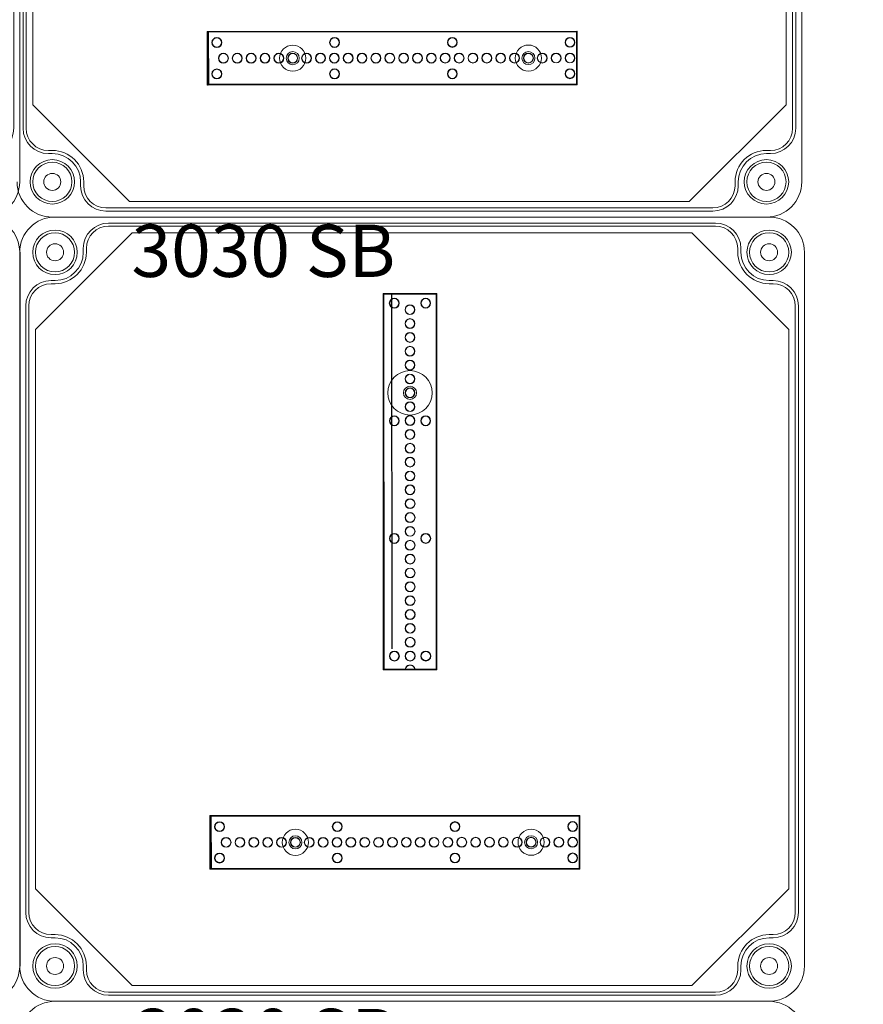
# Model space of a CAD drawing. Units: millimetres. Extents: x 6422 to 8753, y 329 to 3082.
# Drawn here: x 7488 to 7810, y 1879 to 2256 of the extents above; entities that cross this region are included whole.
import ezdxf

# ---------------------------------------------------------------- set-up
doc = ezdxf.new("R2010")
doc.units = ezdxf.units.MM
doc.linetypes.add('KÖZÉP2', pattern=[28.575, 19.05, -3.175, 3.175, -3.175])
for name, color, linetype, lineweight in [('Alaplap', 6, 'Continuous', 30), ('Doboz', 7, 'Continuous', 30), ('Keret', 7, 'Continuous', 40), ('Kötőanyag', 5, 'Continuous', 30), ('Sín', 1, 'Continuous', 30)]:
    doc.layers.add(name, color=color, linetype=linetype, lineweight=lineweight)
doc.layers.add('Szerkesztő', color=8, linetype='KÖZÉP2')
doc.styles.add('ROMANS', font='romans.shx', dxfattribs={"width": 0.8, "oblique": 15})

# ---------------------------------------------------------------- blocks, each defined once
blk = doc.blocks.new('A$C10D23C98')
at = {"layer": 'Alaplap', "lineweight": 15}
for p, q in [((6, 43), (6, 257)), ((294, 257), (294, 43)), ((6, 43), (43, 6)), ((294, 43), (257, 6)), ((257, 6), (43, 6))]:
    blk.add_line(p, q, dxfattribs=at)
at = {"layer": 'Doboz', "lineweight": 15}
for p, q in [((300, 13.5), (300, 286.5)), ((2.3, 266), (2.3, 34)), ((3.5, 266), (3.5, 34)), ((296.5, 34), (296.5, 266)), ((297.7, 266), (297.7, 34)), ((13.5, 25.5), (12, 25.5)), ((13.5, 24.3), (12, 24.3)), ((286.5, 25.5), (288, 25.5)), ((286.5, 24.3), (288, 24.3)), ((24.3, 13.5), (24.3, 12)), ((25.5, 13.5), (25.5, 12)), ((274.5, 13.5), (274.5, 12)), ((275.7, 13.5), (275.7, 12)), ((286.5, 0), (13.5, 0)), ((266, 3.5), (34, 3.5)), ((266, 2.3), (34, 2.3))]:
    blk.add_line(p, q, dxfattribs=at)
for centre, radius in [((13.5, 13.5), 8.5), ((13.5, 13.5), 7.5), ((286.5, 13.5), 8.5), ((286.5, 13.5), 7.5), ((13.5, 13.5), 3.25), ((286.5, 13.5), 3.25)]:
    blk.add_circle(centre, radius, dxfattribs=at)
for centre, radius, start, end in [((12, 34), 9.7, 180, 270), ((12, 34), 8.5, 180, 270), ((288, 34), 8.5, 270, 0), ((288, 34), 9.7, 270, 0), ((13.5, 13.5), 12, 0, 90), ((13.5, 13.5), 10.8, 0, 90), ((286.5, 13.5), 12, 90, 180), ((286.5, 13.5), 10.8, 90, 180), ((13.5, 13.5), 13.5, 180, 270), ((34, 12), 9.7, 180, 270), ((34, 12), 8.5, 180, 270), ((266, 12), 8.5, 270, 0), ((266, 12), 9.7, 270, 0), ((286.5, 13.5), 13.5, 270, 0)]:
    blk.add_arc(centre, radius, start, end, dxfattribs=at)
at = {"layer": 'Kötőanyag', "lineweight": 15}
for centre, radius in [((105.4, 60.8), 5), ((105.4, 60.8), 5), ((195.5, 60.84), 5), ((195.5, 60.84), 5), ((105.4, 60.8), 2.5), ((105.4, 60.8), 2.5), ((195.5, 60.84), 2.5), ((195.5, 60.84), 2.5)]:
    blk.add_circle(centre, radius, dxfattribs=at)
at = {"layer": 'Sín', "lineweight": 15}
for p, q in [((72.7, 71.04), (214.15, 71.1)), ((72.7, 71.04), (214.15, 71.1)), ((72.71, 50.54), (72.7, 71.04)), ((72.98, 70.76), (72.7, 71.04)), ((72.71, 50.54), (72.7, 71.04)), ((72.98, 70.76), (72.7, 71.04)), ((72.98, 70.76), (73.26, 71.04)), ((72.98, 70.76), (213.87, 70.82)), ((72.98, 70.76), (213.87, 70.82)), ((72.99, 50.82), (72.98, 70.76)), ((72.99, 50.82), (72.98, 70.76)), ((72.98, 70.76), (72.99, 50.82)), ((73.26, 71.04), (73.27, 50.54)), ((213.87, 70.82), (214.15, 71.1)), ((213.87, 70.82), (213.88, 50.88)), ((214.15, 71.1), (214.16, 50.6)), ((72.99, 50.82), (72.71, 50.54)), ((72.99, 50.82), (72.71, 50.54)), ((214.16, 50.6), (72.71, 50.54)), ((214.16, 50.6), (72.71, 50.54)), ((213.88, 50.88), (72.99, 50.82)), ((213.88, 50.88), (72.99, 50.82)), ((72.99, 50.82), (73.27, 50.54)), ((213.88, 50.88), (214.16, 50.6))]:
    blk.add_line(p, q, dxfattribs=at)
for centre, radius in [((76.4, 66.79), 1.89), ((76.4, 66.79), 1.89), ((76.4, 66.79), 1.75), ((76.4, 66.79), 1.75), ((121.4, 66.81), 1.89), ((121.4, 66.81), 1.89), ((121.4, 66.81), 1.75), ((121.4, 66.81), 1.75), ((166.4, 66.83), 1.89), ((166.4, 66.83), 1.89), ((166.4, 66.83), 1.75), ((166.4, 66.83), 1.75), ((211.4, 66.85), 1.89), ((211.4, 66.85), 1.89), ((211.4, 66.85), 1.75), ((211.4, 66.85), 1.75), ((78.9, 60.79), 1.89), ((78.9, 60.79), 1.89), ((78.9, 60.79), 1.78), ((78.9, 60.79), 1.78), ((84.2, 60.79), 1.89), ((84.2, 60.79), 1.89), ((84.2, 60.79), 1.78), ((84.2, 60.79), 1.78), ((89.5, 60.79), 1.89), ((89.5, 60.79), 1.89), ((89.5, 60.79), 1.78), ((89.5, 60.79), 1.78), ((94.8, 60.8), 1.89), ((94.8, 60.8), 1.89), ((94.8, 60.8), 1.78), ((94.8, 60.8), 1.78), ((100.1, 60.8), 1.89), ((100.1, 60.8), 1.89), ((100.1, 60.8), 1.78), ((100.1, 60.8), 1.78), ((105.4, 60.8), 1.89), ((105.4, 60.8), 1.89), ((105.4, 60.8), 1.78), ((105.4, 60.8), 1.78), ((110.7, 60.8), 1.89), ((110.7, 60.8), 1.89), ((110.7, 60.8), 1.78), ((110.7, 60.8), 1.78), ((116, 60.81), 1.89), ((116, 60.81), 1.89), ((116, 60.81), 1.78), ((116, 60.81), 1.78), ((121.3, 60.81), 1.89), ((121.3, 60.81), 1.89), ((121.3, 60.81), 1.78), ((121.3, 60.81), 1.78), ((126.6, 60.81), 1.89), ((126.6, 60.81), 1.89), ((126.6, 60.81), 1.78), ((126.6, 60.81), 1.78), ((131.9, 60.81), 1.89), ((131.9, 60.81), 1.89), ((131.9, 60.81), 1.78), ((131.9, 60.81), 1.78), ((137.2, 60.82), 1.89), ((137.2, 60.82), 1.89), ((137.2, 60.82), 1.78), ((137.2, 60.82), 1.78), ((142.5, 60.82), 1.89), ((142.5, 60.82), 1.89), ((142.5, 60.82), 1.78), ((142.5, 60.82), 1.78), ((147.8, 60.82), 1.89), ((147.8, 60.82), 1.89), ((147.8, 60.82), 1.78), ((147.8, 60.82), 1.78), ((153.1, 60.82), 1.89), ((153.1, 60.82), 1.89), ((153.1, 60.82), 1.78), ((153.1, 60.82), 1.78), ((158.4, 60.82), 1.89), ((158.4, 60.82), 1.89), ((158.4, 60.82), 1.78), ((158.4, 60.82), 1.78), ((163.7, 60.83), 1.89), ((163.7, 60.83), 1.89), ((163.7, 60.83), 1.78), ((163.7, 60.83), 1.78), ((169, 60.83), 1.89), ((169, 60.83), 1.89), ((169, 60.83), 1.78), ((169, 60.83), 1.78), ((174.3, 60.83), 1.89), ((174.3, 60.83), 1.89), ((174.3, 60.83), 1.78), ((174.3, 60.83), 1.78), ((179.6, 60.83), 1.89), ((179.6, 60.83), 1.89), ((179.6, 60.83), 1.78), ((179.6, 60.83), 1.78), ((184.9, 60.84), 1.89), ((184.9, 60.84), 1.89), ((184.9, 60.84), 1.78), ((184.9, 60.84), 1.78), ((190.2, 60.84), 1.89), ((190.2, 60.84), 1.89), ((190.2, 60.84), 1.78), ((190.2, 60.84), 1.78), ((195.5, 60.84), 1.89), ((195.5, 60.84), 1.89), ((195.5, 60.84), 1.78), ((195.5, 60.84), 1.78), ((200.8, 60.84), 1.89), ((200.8, 60.84), 1.89), ((200.8, 60.84), 1.78), ((200.8, 60.84), 1.78), ((206.1, 60.85), 1.89), ((206.1, 60.85), 1.89), ((206.1, 60.85), 1.78), ((206.1, 60.85), 1.78), ((211.4, 60.85), 1.89), ((211.4, 60.85), 1.89), ((211.4, 60.85), 1.78), ((211.4, 60.85), 1.78), ((76.4, 54.79), 1.89), ((76.4, 54.79), 1.89), ((76.4, 54.79), 1.75), ((76.4, 54.79), 1.75), ((121.4, 54.81), 1.89), ((121.4, 54.81), 1.89), ((121.4, 54.81), 1.75), ((121.4, 54.81), 1.75), ((166.4, 54.83), 1.89), ((166.4, 54.83), 1.89), ((166.4, 54.83), 1.75), ((166.4, 54.83), 1.75), ((211.4, 54.85), 1.89), ((211.4, 54.85), 1.89), ((211.4, 54.85), 1.75), ((211.4, 54.85), 1.75)]:
    blk.add_circle(centre, radius, dxfattribs=at)
at = {"layer": 'Keret', "color": 7, "linetype": 'Continuous', "lineweight": 15, "insert": (43.78, 30.46), "char_height": 20, "width": 245.4326, "attachment_point": 1, "style": 'ROMANS'}
blk.add_mtext('\\pi54.589;{\\fRomantic|b0|i0|c2|p2;PVT 3030 SB}', dxfattribs=at)

msp = doc.modelspace()

# ---------------------------------------------------------------- linework, layer by layer
msp.add_line((7487.65, 2166.72), (7487.65, 1893.72))
at = {"layer": 'Alaplap', "lineweight": 15}
for p, q in [((7493.65, 2137.22), (7530.65, 2174.22)), ((7530.65, 2174.22), (7744.65, 2174.22)), ((7781.65, 2137.22), (7744.65, 2174.22)), ((7493.65, 1923.22), (7493.65, 2137.22)), ((7781.65, 2137.22), (7781.65, 1923.22)), ((7493.65, 1923.22), (7530.65, 1886.22)), ((7781.65, 1923.22), (7744.65, 1886.22)), ((7744.65, 1886.22), (7530.65, 1886.22))]:
    msp.add_line(p, q, dxfattribs=at)
at = {"layer": 'Doboz', "lineweight": 15}
for p, q in [((7774.15, 2180.22), (7501.15, 2180.22)), ((7753.65, 2177.92), (7521.65, 2177.92)), ((7753.65, 2176.72), (7521.65, 2176.72)), ((7487.65, 1893.72), (7487.65, 2166.72)), ((7487.65, 1893.72), (7487.65, 2166.72)), ((7511.95, 2166.72), (7511.95, 2168.22)), ((7513.15, 2166.72), (7513.15, 2168.22)), ((7762.15, 2166.72), (7762.15, 2168.22)), ((7763.35, 2166.72), (7763.35, 2168.22)), ((7787.65, 1893.72), (7787.65, 2166.72)), ((7787.65, 1893.72), (7787.65, 2166.72)), ((7501.15, 2155.92), (7499.65, 2155.92)), ((7501.15, 2154.72), (7499.65, 2154.72)), ((7774.15, 2155.92), (7775.65, 2155.92)), ((7774.15, 2154.72), (7775.65, 2154.72)), ((7489.95, 2146.22), (7489.95, 1914.22)), ((7491.15, 2146.22), (7491.15, 1914.22)), ((7784.15, 1914.22), (7784.15, 2146.22)), ((7785.35, 2146.22), (7785.35, 1914.22)), ((7501.15, 1905.72), (7499.65, 1905.72)), ((7501.15, 1904.52), (7499.65, 1904.52)), ((7774.15, 1905.72), (7775.65, 1905.72)), ((7774.15, 1904.52), (7775.65, 1904.52)), ((7511.95, 1893.72), (7511.95, 1892.22)), ((7513.15, 1893.72), (7513.15, 1892.22)), ((7762.15, 1893.72), (7762.15, 1892.22)), ((7763.35, 1893.72), (7763.35, 1892.22)), ((7753.65, 1883.72), (7521.65, 1883.72)), ((7774.15, 1880.22), (7501.15, 1880.22)), ((7774.15, 1880.22), (7501.15, 1880.22)), ((7753.65, 1882.52), (7521.65, 1882.52))]:
    msp.add_line(p, q, dxfattribs=at)
for centre, radius in [((7501.15, 2166.72), 8.5), ((7501.15, 2166.72), 7.5), ((7774.15, 2166.72), 8.5), ((7774.15, 2166.72), 7.5), ((7501.15, 2166.72), 3.25), ((7774.15, 2166.72), 3.25), ((7501.15, 1893.72), 8.5), ((7774.15, 1893.72), 8.5), ((7501.15, 1893.72), 7.5), ((7774.15, 1893.72), 7.5), ((7501.15, 1893.72), 3.25), ((7774.15, 1893.72), 3.25)]:
    msp.add_circle(centre, radius, dxfattribs=at)
for centre, radius, start, end in [((7474.15, 2166.72), 13.5, 0, 90), ((7501.15, 2166.72), 13.5, 90, 180), ((7521.65, 2168.22), 9.7, 90, 180), ((7753.65, 2168.22), 9.7, 0, 90), ((7774.15, 2166.72), 13.5, 0, 90), ((7521.65, 2168.22), 8.5, 90, 180), ((7753.65, 2168.22), 8.5, 0, 90), ((7501.15, 2166.72), 12, 270, 0), ((7501.15, 2166.72), 10.8, 270, 0), ((7774.15, 2166.72), 12, 180, 270), ((7774.15, 2166.72), 10.8, 180, 270), ((7499.65, 2146.22), 9.7, 90, 180), ((7499.65, 2146.22), 8.5, 90, 180), ((7775.65, 2146.22), 9.7, 0, 90), ((7775.65, 2146.22), 8.5, 0, 90), ((7499.65, 1914.22), 9.7, 180, 270), ((7499.65, 1914.22), 8.5, 180, 270), ((7775.65, 1914.22), 8.5, 270, 0), ((7775.65, 1914.22), 9.7, 270, 0), ((7501.15, 1893.72), 12, 0, 90), ((7501.15, 1893.72), 10.8, 0, 90), ((7774.15, 1893.72), 12, 90, 180), ((7774.15, 1893.72), 10.8, 90, 180), ((7474.15, 1893.72), 13.5, 270, 0), ((7501.15, 1893.72), 13.5, 180, 270), ((7521.65, 1892.22), 9.7, 180, 270), ((7521.65, 1892.22), 8.5, 180, 270), ((7753.65, 1892.22), 8.5, 270, 0), ((7753.65, 1892.22), 9.7, 270, 0), ((7774.15, 1893.72), 13.5, 270, 0), ((7501.15, 1866.72), 13.5, 90, 180), ((7774.15, 1866.72), 13.5, 0, 90)]:
    msp.add_arc(centre, radius, start, end, dxfattribs=at)
at = {"layer": 'Kötőanyag', "lineweight": 15}
for centre, radius in [((7636.86, 2112.97), 8.5), ((7636.86, 2112.97), 8.5), ((7636.86, 2112.97), 2.5), ((7636.86, 2112.97), 2.5), ((7593.05, 1941.02), 5), ((7593.05, 1941.02), 5), ((7593.05, 1941.02), 2.5), ((7593.05, 1941.02), 2.5), ((7683.15, 1941.06), 5), ((7683.15, 1941.06), 5), ((7683.15, 1941.06), 2.5), ((7683.15, 1941.06), 2.5)]:
    msp.add_circle(centre, radius, dxfattribs=at)
at = {"layer": 'Szerkesztő', "linetype": 'ByBlock'}
msp.add_line((7630.01, 2015.02), (7629.95, 2150.77), dxfattribs=at)
at = {"layer": 'Sín', "lineweight": 15}
for p, q in [((7626.59, 2150.96), (7647.09, 2150.97)), ((7626.59, 2150.96), (7647.09, 2150.97)), ((7626.66, 2006.96), (7626.59, 2150.96)), ((7626.87, 2150.68), (7626.59, 2150.96)), ((7626.66, 2006.96), (7626.59, 2150.96)), ((7626.87, 2150.68), (7626.59, 2150.96)), ((7626.87, 2150.68), (7646.81, 2150.69)), ((7626.87, 2150.68), (7646.81, 2150.69)), ((7626.93, 2007.24), (7626.87, 2150.68)), ((7626.93, 2007.24), (7626.87, 2150.68)), ((7646.81, 2150.69), (7647.09, 2150.97)), ((7646.81, 2150.69), (7647.09, 2150.97)), ((7646.81, 2150.69), (7646.88, 2007.25)), ((7646.81, 2150.69), (7646.88, 2007.25)), ((7647.09, 2150.97), (7647.16, 2006.97)), ((7647.09, 2150.97), (7647.16, 2006.97)), ((7626.93, 2007.24), (7626.66, 2006.96)), ((7626.93, 2007.24), (7626.66, 2006.96)), ((7647.16, 2006.97), (7626.66, 2006.96)), ((7647.16, 2006.97), (7626.66, 2006.96)), ((7646.88, 2007.25), (7626.93, 2007.24)), ((7646.88, 2007.25), (7626.93, 2007.24)), ((7646.88, 2007.25), (7647.16, 2006.97)), ((7646.88, 2007.25), (7647.16, 2006.97)), ((7560.35, 1951.25), (7701.8, 1951.32)), ((7560.35, 1951.25), (7701.8, 1951.32)), ((7560.36, 1930.75), (7560.35, 1951.25)), ((7560.63, 1950.97), (7560.35, 1951.25)), ((7560.36, 1930.75), (7560.35, 1951.25)), ((7560.63, 1950.97), (7560.35, 1951.25)), ((7560.63, 1950.97), (7560.9, 1951.25)), ((7560.63, 1950.97), (7701.52, 1951.04)), ((7560.63, 1950.97), (7701.52, 1951.04)), ((7560.9, 1951.25), (7560.91, 1930.75)), ((7701.52, 1951.04), (7701.8, 1951.32)), ((7701.52, 1951.04), (7701.53, 1931.1)), ((7701.8, 1951.32), (7701.81, 1930.82)), ((7560.63, 1931.03), (7560.63, 1950.97)), ((7560.63, 1931.03), (7560.63, 1950.97)), ((7560.63, 1950.97), (7560.63, 1931.03)), ((7560.63, 1931.03), (7560.36, 1930.75)), ((7560.63, 1931.03), (7560.36, 1930.75)), ((7701.81, 1930.82), (7560.36, 1930.75)), ((7701.81, 1930.82), (7560.36, 1930.75)), ((7701.53, 1931.1), (7560.63, 1931.03)), ((7701.53, 1931.1), (7560.63, 1931.03)), ((7560.63, 1931.03), (7560.91, 1930.75)), ((7701.53, 1931.1), (7701.81, 1930.82))]:
    msp.add_line(p, q, dxfattribs=at)
for centre, radius in [((7630.84, 2147.26), 1.89), ((7630.84, 2147.26), 1.89), ((7630.84, 2147.26), 1.75), ((7630.84, 2147.26), 1.75), ((7642.84, 2147.27), 1.89), ((7642.84, 2147.27), 1.89), ((7642.84, 2147.27), 1.75), ((7642.84, 2147.27), 1.75), ((7636.84, 2144.77), 1.89), ((7636.84, 2144.77), 1.89), ((7636.84, 2144.77), 1.78), ((7636.84, 2144.77), 1.78), ((7636.85, 2139.47), 1.89), ((7636.85, 2139.47), 1.89), ((7636.85, 2139.47), 1.78), ((7636.85, 2139.47), 1.78), ((7636.85, 2134.17), 1.89), ((7636.85, 2134.17), 1.89), ((7636.85, 2134.17), 1.78), ((7636.85, 2134.17), 1.78), ((7636.85, 2128.87), 1.89), ((7636.85, 2128.87), 1.89), ((7636.85, 2128.87), 1.78), ((7636.85, 2128.87), 1.78), ((7636.85, 2123.57), 1.89), ((7636.85, 2123.57), 1.89), ((7636.85, 2123.57), 1.78), ((7636.85, 2123.57), 1.78), ((7636.85, 2118.27), 1.89), ((7636.85, 2118.27), 1.89), ((7636.85, 2118.27), 1.78), ((7636.85, 2118.27), 1.78), ((7636.86, 2112.97), 1.89), ((7636.86, 2112.97), 1.89), ((7636.86, 2112.97), 1.78), ((7636.86, 2112.97), 1.78), ((7636.86, 2107.67), 1.89), ((7636.86, 2107.67), 1.89), ((7636.86, 2107.67), 1.78), ((7636.86, 2107.67), 1.78), ((7630.86, 2102.26), 1.89), ((7630.86, 2102.26), 1.89), ((7630.86, 2102.26), 1.75), ((7630.86, 2102.26), 1.75), ((7636.86, 2102.37), 1.89), ((7636.86, 2102.37), 1.89), ((7636.86, 2102.37), 1.78), ((7636.86, 2102.37), 1.78), ((7642.86, 2102.27), 1.89), ((7642.86, 2102.27), 1.89), ((7642.86, 2102.27), 1.75), ((7642.86, 2102.27), 1.75), ((7636.86, 2097.07), 1.89), ((7636.86, 2097.07), 1.89), ((7636.86, 2097.07), 1.78), ((7636.86, 2097.07), 1.78), ((7636.87, 2091.77), 1.89), ((7636.87, 2091.77), 1.89), ((7636.87, 2091.77), 1.78), ((7636.87, 2091.77), 1.78), ((7636.87, 2086.47), 1.89), ((7636.87, 2086.47), 1.89), ((7636.87, 2086.47), 1.78), ((7636.87, 2086.47), 1.78), ((7636.87, 2081.17), 1.89), ((7636.87, 2081.17), 1.89), ((7636.87, 2081.17), 1.78), ((7636.87, 2081.17), 1.78), ((7636.87, 2075.87), 1.89), ((7636.87, 2075.87), 1.89), ((7636.87, 2075.87), 1.78), ((7636.87, 2075.87), 1.78), ((7636.88, 2070.57), 1.89), ((7636.88, 2070.57), 1.89), ((7636.88, 2070.57), 1.78), ((7636.88, 2070.57), 1.78), ((7636.88, 2065.27), 1.89), ((7636.88, 2065.27), 1.89), ((7636.88, 2065.27), 1.78), ((7636.88, 2065.27), 1.78), ((7636.88, 2059.97), 1.89), ((7636.88, 2059.97), 1.89), ((7636.88, 2059.97), 1.78), ((7636.88, 2059.97), 1.78), ((7630.88, 2057.26), 1.89), ((7630.88, 2057.26), 1.89), ((7630.88, 2057.26), 1.75), ((7630.88, 2057.26), 1.75), ((7636.88, 2054.67), 1.89), ((7636.88, 2054.67), 1.89), ((7636.88, 2054.67), 1.78), ((7636.88, 2054.67), 1.78), ((7642.88, 2057.27), 1.89), ((7642.88, 2057.27), 1.89), ((7642.88, 2057.27), 1.75), ((7642.88, 2057.27), 1.75), ((7636.89, 2049.37), 1.89), ((7636.89, 2049.37), 1.89), ((7636.89, 2049.37), 1.78), ((7636.89, 2049.37), 1.78), ((7636.89, 2044.07), 1.89), ((7636.89, 2044.07), 1.89), ((7636.89, 2044.07), 1.78), ((7636.89, 2044.07), 1.78), ((7636.89, 2038.77), 1.89), ((7636.89, 2038.77), 1.89), ((7636.89, 2038.77), 1.78), ((7636.89, 2038.77), 1.78), ((7636.89, 2033.47), 1.89), ((7636.89, 2033.47), 1.89), ((7636.89, 2033.47), 1.78), ((7636.89, 2033.47), 1.78), ((7636.9, 2028.17), 1.89), ((7636.9, 2028.17), 1.89), ((7636.9, 2028.17), 1.78), ((7636.9, 2028.17), 1.78), ((7636.9, 2022.87), 1.89), ((7636.9, 2022.87), 1.89), ((7636.9, 2022.87), 1.78), ((7636.9, 2022.87), 1.78), ((7636.9, 2017.57), 1.89), ((7636.9, 2017.57), 1.89), ((7636.9, 2017.57), 1.78), ((7636.9, 2017.57), 1.78), ((7630.9, 2012.26), 1.89), ((7630.9, 2012.26), 1.89), ((7630.9, 2012.26), 1.75), ((7630.9, 2012.26), 1.75), ((7636.9, 2012.27), 1.89), ((7636.9, 2012.27), 1.89), ((7636.9, 2012.27), 1.78), ((7636.9, 2012.27), 1.78), ((7642.9, 2012.27), 1.89), ((7642.9, 2012.27), 1.89), ((7642.9, 2012.27), 1.75), ((7642.9, 2012.27), 1.75), ((7564.05, 1947.01), 1.89), ((7564.05, 1947.01), 1.89), ((7564.05, 1947.01), 1.75), ((7564.05, 1947.01), 1.75), ((7609.05, 1947.03), 1.89), ((7609.05, 1947.03), 1.89), ((7609.05, 1947.03), 1.75), ((7609.05, 1947.03), 1.75), ((7654.05, 1947.05), 1.89), ((7654.05, 1947.05), 1.89), ((7654.05, 1947.05), 1.75), ((7654.05, 1947.05), 1.75), ((7699.05, 1947.07), 1.89), ((7699.05, 1947.07), 1.89), ((7699.05, 1947.07), 1.75), ((7699.05, 1947.07), 1.75), ((7566.55, 1941.01), 1.89), ((7566.55, 1941.01), 1.89), ((7566.55, 1941.01), 1.78), ((7566.55, 1941.01), 1.78), ((7571.85, 1941.01), 1.89), ((7571.85, 1941.01), 1.89), ((7571.85, 1941.01), 1.78), ((7571.85, 1941.01), 1.78), ((7577.15, 1941.01), 1.89), ((7577.15, 1941.01), 1.89), ((7577.15, 1941.01), 1.78), ((7577.15, 1941.01), 1.78), ((7582.45, 1941.01), 1.89), ((7582.45, 1941.01), 1.89), ((7582.45, 1941.01), 1.78), ((7582.45, 1941.01), 1.78), ((7587.75, 1941.02), 1.89), ((7587.75, 1941.02), 1.89), ((7587.75, 1941.02), 1.78), ((7587.75, 1941.02), 1.78), ((7593.05, 1941.02), 1.89), ((7593.05, 1941.02), 1.89), ((7593.05, 1941.02), 1.78), ((7593.05, 1941.02), 1.78), ((7598.35, 1941.02), 1.89), ((7598.35, 1941.02), 1.89), ((7598.35, 1941.02), 1.78), ((7598.35, 1941.02), 1.78), ((7603.65, 1941.02), 1.89), ((7603.65, 1941.02), 1.89), ((7603.65, 1941.02), 1.78), ((7603.65, 1941.02), 1.78), ((7608.95, 1941.03), 1.89), ((7608.95, 1941.03), 1.89), ((7608.95, 1941.03), 1.78), ((7608.95, 1941.03), 1.78), ((7614.25, 1941.03), 1.89), ((7614.25, 1941.03), 1.89), ((7614.25, 1941.03), 1.78), ((7614.25, 1941.03), 1.78), ((7619.55, 1941.03), 1.89), ((7619.55, 1941.03), 1.89), ((7619.55, 1941.03), 1.78), ((7619.55, 1941.03), 1.78), ((7624.85, 1941.03), 1.89), ((7624.85, 1941.03), 1.89), ((7624.85, 1941.03), 1.78), ((7624.85, 1941.03), 1.78), ((7630.15, 1941.04), 1.89), ((7630.15, 1941.04), 1.89), ((7630.15, 1941.04), 1.78), ((7630.15, 1941.04), 1.78), ((7635.45, 1941.04), 1.89), ((7635.45, 1941.04), 1.89), ((7635.45, 1941.04), 1.78), ((7635.45, 1941.04), 1.78), ((7640.75, 1941.04), 1.89), ((7640.75, 1941.04), 1.89), ((7640.75, 1941.04), 1.78), ((7640.75, 1941.04), 1.78), ((7646.05, 1941.04), 1.89), ((7646.05, 1941.04), 1.89), ((7646.05, 1941.04), 1.78), ((7646.05, 1941.04), 1.78), ((7651.35, 1941.04), 1.89), ((7651.35, 1941.04), 1.89), ((7651.35, 1941.04), 1.78), ((7651.35, 1941.04), 1.78), ((7656.65, 1941.05), 1.89), ((7656.65, 1941.05), 1.89), ((7656.65, 1941.05), 1.78), ((7656.65, 1941.05), 1.78), ((7661.95, 1941.05), 1.89), ((7661.95, 1941.05), 1.89), ((7661.95, 1941.05), 1.78), ((7661.95, 1941.05), 1.78), ((7667.25, 1941.05), 1.89), ((7667.25, 1941.05), 1.89), ((7667.25, 1941.05), 1.78), ((7667.25, 1941.05), 1.78), ((7672.55, 1941.05), 1.89), ((7672.55, 1941.05), 1.89), ((7672.55, 1941.05), 1.78), ((7672.55, 1941.05), 1.78), ((7677.85, 1941.06), 1.89), ((7677.85, 1941.06), 1.89), ((7677.85, 1941.06), 1.78), ((7677.85, 1941.06), 1.78), ((7683.15, 1941.06), 1.89), ((7683.15, 1941.06), 1.89), ((7683.15, 1941.06), 1.78), ((7683.15, 1941.06), 1.78), ((7688.45, 1941.06), 1.89), ((7688.45, 1941.06), 1.89), ((7688.45, 1941.06), 1.78), ((7688.45, 1941.06), 1.78), ((7693.75, 1941.06), 1.89), ((7693.75, 1941.06), 1.89), ((7693.75, 1941.06), 1.78), ((7693.75, 1941.06), 1.78), ((7699.05, 1941.07), 1.89), ((7699.05, 1941.07), 1.89), ((7699.05, 1941.07), 1.78), ((7699.05, 1941.07), 1.78), ((7564.05, 1935.01), 1.89), ((7564.05, 1935.01), 1.89), ((7564.05, 1935.01), 1.75), ((7564.05, 1935.01), 1.75), ((7609.05, 1935.03), 1.89), ((7609.05, 1935.03), 1.89), ((7609.05, 1935.03), 1.75), ((7609.05, 1935.03), 1.75), ((7654.05, 1935.05), 1.89), ((7654.05, 1935.05), 1.89), ((7654.05, 1935.05), 1.75), ((7654.05, 1935.05), 1.75), ((7699.05, 1935.07), 1.89), ((7699.05, 1935.07), 1.89), ((7699.05, 1935.07), 1.75), ((7699.05, 1935.07), 1.75)]:
    msp.add_circle(centre, radius, dxfattribs=at)
for radius in [1.89, 1.89, 1.78, 1.78]:
    msp.add_arc((7636.91, 2006.97), radius, 0.0259, 180.0259, dxfattribs=at)

# ---------------------------------------------------------------- block references
for p in [(6886.62, 2180.18), (7187.65, 2180.22), (7486.62, 2180.18)]:
    msp.add_blockref('A$C10D23C98', p)

# ---------------------------------------------------------------- texts
at = {"layer": 'Keret', "color": 7, "linetype": 'Continuous', "lineweight": 15, "char_height": 20, "width": 245.4326, "attachment_point": 1, "style": 'ROMANS'}
for insert in [(6931.43, 1910.67), (7231.43, 1910.67), (7531.43, 1910.67)]:
    msp.add_mtext('\\pi54.589;{\\fRomantic|b0|i0|c2|p2;PVT 3030 SB}', dxfattribs=dict(at, insert=insert))

doc.saveas('drawing.dxf')
